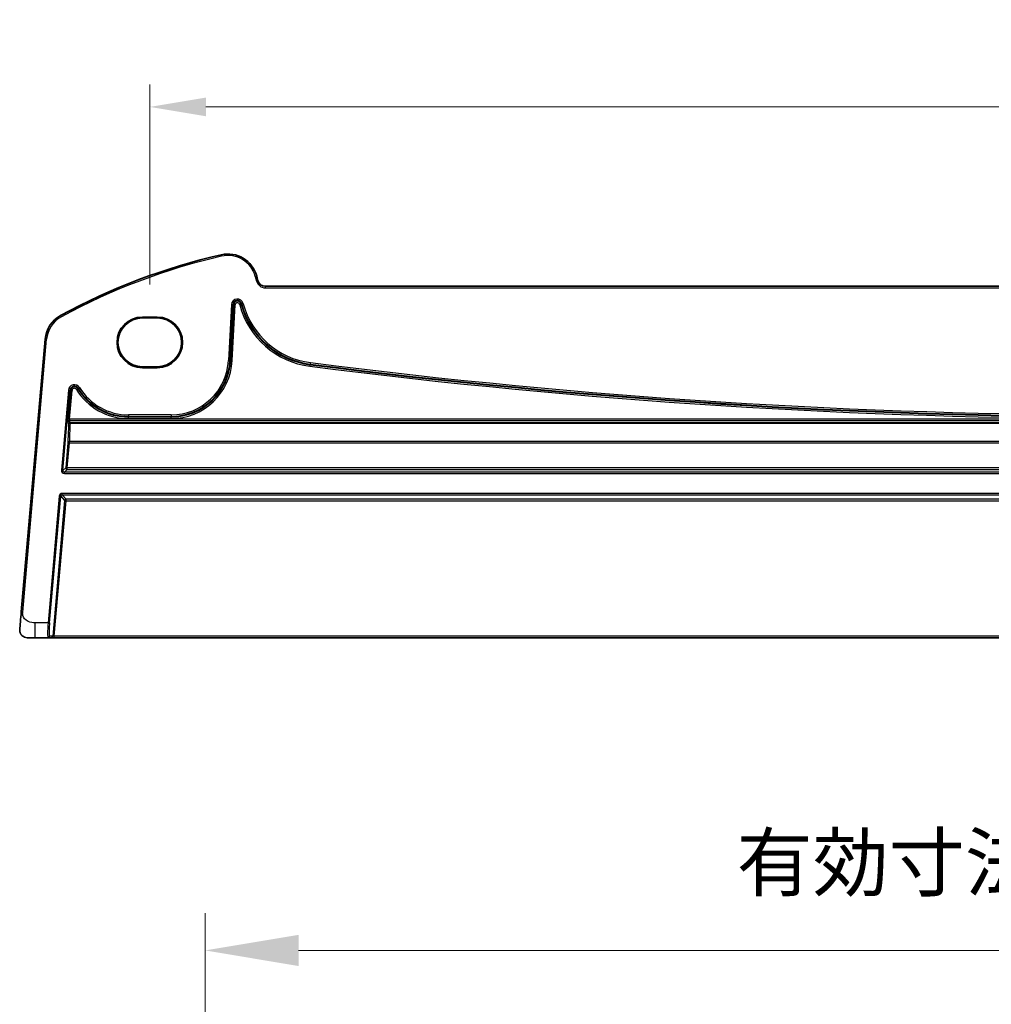
# Model space of a CAD drawing. Units: millimetres. Extents: x 72 to 9106, y 40 to 1445.
# Drawn here: x 8075 to 8205, y 316 to 447 of the extents above; entities that cross this region are included whole.
import ezdxf

# ---------------------------------------------------------------- set-up
doc = ezdxf.new("R2010")
doc.units = ezdxf.units.MM
doc.header["$LTSCALE"] = 5
doc.layers.get('Defpoints').update_dxf_attribs({"lineweight": 25})
for name, color, linetype, lineweight in [('Dimension (ISO)', 7, 'Continuous', 18), ('Dimension (ISO) @ 1', 7, 'Continuous', 18), ('Visible (ISO)', 7, 'Continuous', 35), ('Visible Narrow (ISO)', 7, 'Continuous', 25)]:
    doc.layers.add(name, color=color, linetype=linetype, lineweight=lineweight)
doc.styles.add('Note Text (TK)', font='MS PGothic.ttf')
doc.dimstyles.new('Default - Method 1b (TK)', dxfattribs={"dimscale": 5, "dimtxt": 2.5, "dimasz": 2.5, "dimexe": 1, "dimexo": 1.5, "dimgap": 1, "dimtad": 1, "dimtoh": 1, "dimrnd": 1e-08, "dimdsep": 46, "dimtxsty": 'Note Text (TK)', "dimcen": 0.09, "dimdle": 5, "dimclrd": 100, "dimclre": 100, "dimclrt": 7, "dimadec": 1, "dimazin": 1, "dimtfac": 1, "dimtmove": 0, "dimatfit": 3, "dimfxl": 0, "dimtolj": 1, "dimlwd": -1, "dimlwe": -1, "dimarcsym": 0})

# ---------------------------------------------------------------- blocks, each defined once
blk = doc.blocks.new('*D79')
at = {"layer": 'Defpoints', "color": 0, "transparency": 16777216}
for p in [(8348.45, 322.93), (8100.25, 284.77), (8348.45, 284.77)]:
    blk.add_point(p, dxfattribs=at)
at = {"layer": 'Dimension (ISO)', "color": 100, "transparency": 16777216}
for p, q in [((8100.25, 292.27), (8100.25, 327.93)), ((8348.45, 292.27), (8348.45, 327.93)), ((8112.75, 322.93), (8335.95, 322.93))]:
    blk.add_line(p, q, dxfattribs=at)
for points in [[(8112.75, 325.01), (8112.75, 320.84), (8100.25, 322.93)], [(8335.95, 325.01), (8335.95, 320.84), (8348.45, 322.93)]]:
    blk.add_solid(points, dxfattribs=at)
at = {"layer": 'Dimension (ISO)', "color": 7, "transparency": 16777216, "insert": (8167.54, 334.69), "char_height": 12.5, "attachment_point": 4, "style": 'Note Text (TK)'}
blk.add_mtext('\\A1; {\\H7.4619;有効寸法 / Max dim. 248.2}', dxfattribs=at)
blk = doc.blocks.new('*D85')
at = {"layer": 'Defpoints', "color": 0, "transparency": 16777216}
for p in [(8355.85, 435.76), (8092.85, 407.52), (8355.85, 407.52)]:
    blk.add_point(p, dxfattribs=at)
at = {"layer": 'Dimension (ISO)', "color": 100, "transparency": 16777216}
for p, q in [((8092.85, 412.02), (8092.85, 438.76)), ((8355.85, 412.02), (8355.85, 438.76)), ((8100.35, 435.76), (8348.35, 435.76))]:
    blk.add_line(p, q, dxfattribs=at)
for points in [[(8100.35, 437.01), (8100.35, 434.51), (8092.85, 435.76)], [(8348.35, 437.01), (8348.35, 434.51), (8355.85, 435.76)]]:
    blk.add_solid(points, dxfattribs=at)
at = {"layer": 'Dimension (ISO)', "color": 7, "transparency": 16777216, "insert": (8216.72, 442.51), "char_height": 7.5, "attachment_point": 4, "style": 'Note Text (TK)'}
blk.add_mtext('\\A1;263', dxfattribs=at)

msp = doc.modelspace()

# ---------------------------------------------------------------- linework, layer by layer
at = {"layer": 'Visible (ISO)'}
for p, q in [((8107.3223, 412.5052), (8107.1573, 413.1212)), ((8340.4141, 411.764), (8108.2883, 411.764)), ((8091.8512, 407.6537), (8093.8512, 407.6537)), ((8091.8512, 407.5265), (8093.8512, 407.5265)), ((8078.845, 404.6985), (8075.6531, 368.2145)), ((8093.8512, 401.0095), (8091.8512, 401.0095)), ((8093.8512, 400.8743), (8091.8512, 400.8743)), ((8077.5232, 364.764), (8076.4425, 364.764)), ((8077.5232, 364.764), (8079.2452, 364.764)), ((8079.2452, 364.764), (8079.6699, 364.764)), ((8079.6699, 364.764), (8080.0699, 364.764)), ((8080.0699, 364.764), (8368.6325, 364.764))]:
    msp.add_line(p, q, dxfattribs=at)
for centre, radius, start, end in [((8121.4418, 333.1452), 85, 102.947166, 118.469571), ((8103.2936, 412.0859), 4, 15, 102.947166), ((8108.2883, 412.764), 1, 195, 270), ((8082.8298, 404.3499), 4, 118.469571, 175), ((8091.8512, 404.264), 3.3897, 90, 270), ((8093.8512, 404.264), 3.3897, 270, 90), ((8076.4425, 365.764), 1, 229.251191, 270)]:
    msp.add_arc(centre, radius, start, end, dxfattribs=at)
for centre, major_axis in [((8091.8512, 404.268), (0, 3.2585)), ((8093.8512, 404.268), (0, -3.2585))]:
    msp.add_ellipse(centre, major_axis=major_axis, ratio=0.99999926, start_param=0, end_param=3.14159265, dxfattribs=at)
for points, knots in [([(8075.6531, 368.2145), (8075.6148, 367.7769), (8075.5737, 367.3069), (8075.5381, 366.9006), (8075.4984, 366.4469), (8075.4678, 366.0969), (8075.4552, 365.953), (8075.4472, 365.861), (8075.4463, 365.8512), (8075.4463, 365.8512)], [0, 0, 0, 0, 0.35310639, 0.35310639, 0.35310639, 0.7475031, 0.7475031, 0.7475031, 1, 1, 1, 1]), ([(8075.7898, 365.0064), (8075.7887, 365.0074), (8075.7876, 365.0083), (8075.7855, 365.0101), (8075.7843, 365.0112), (8075.7802, 365.0148), (8075.7772, 365.0175), (8075.7684, 365.0254), (8075.7624, 365.0308), (8075.7449, 365.0473), (8075.7335, 365.0587), (8075.7001, 365.0933), (8075.6788, 365.1175), (8075.6351, 365.1727), (8075.6128, 365.2042), (8075.5761, 365.2636), (8075.5609, 365.2906), (8075.5352, 365.3424), (8075.5241, 365.3671), (8075.4918, 365.4479), (8075.4754, 365.5032), (8075.4535, 365.6078), (8075.4469, 365.6577), (8075.4414, 365.7552), (8075.4422, 365.8038), (8075.4463, 365.8512)], [0, 0, 0, 0, 0.000769061, 0.000769061, 0.001516761, 0.001516761, 0.002946185, 0.002946185, 0.005783108, 0.005783108, 0.011441618, 0.011441618, 0.022635053, 0.022635053, 0.035339677, 0.035339677, 0.044798701, 0.044798701, 0.05278892, 0.05278892, 0.071176772, 0.071176772, 0.087880909, 0.087880909, 0.103535013, 0.103535013, 0.103535013, 0.103535013])]:
    msp.add_open_spline(points, degree=3, knots=knots, dxfattribs=at)
at = {"layer": 'Visible Narrow (ISO)'}
for p, q in [((8102.3974, 415.9842), (8102.4422, 415.7893)), ((8107.1573, 413.1212), (8106.9641, 413.0694)), ((8106.9641, 413.0694), (8107.1292, 412.4534)), ((8107.3223, 412.5052), (8107.1292, 412.4534)), ((8108.2883, 411.764), (8108.2883, 411.564)), ((8108.2883, 411.564), (8340.4141, 411.564)), ((8103.7695, 409.3096), (8103.3792, 401.8609)), ((8103.5788, 401.8505), (8103.9691, 409.2991)), ((8104.0603, 409.2943), (8103.6699, 401.8457)), ((8103.7695, 409.3096), (8103.9691, 409.2991)), ((8103.8695, 401.8352), (8104.2599, 409.2839)), ((8103.9691, 409.2991), (8104.0603, 409.2943)), ((8104.2599, 409.2839), (8104.0603, 409.2943)), ((8104.8627, 409.3472), (8105.0558, 409.3989)), ((8104.8627, 409.3472), (8104.8821, 409.2748)), ((8104.8821, 409.2748), (8105.0752, 409.3265)), ((8105.144, 409.4226), (8105.0558, 409.3989)), ((8105.0752, 409.3265), (8105.0558, 409.3989)), ((8105.1634, 409.3502), (8105.0752, 409.3265)), ((8105.3371, 409.4743), (8105.144, 409.4226)), ((8105.144, 409.4226), (8105.1634, 409.3502)), ((8105.3565, 409.4019), (8105.1634, 409.3502)), ((8105.3565, 409.4019), (8105.3371, 409.4743)), ((8080.923, 407.8662), (8081.0184, 407.6903)), ((8091.8512, 407.6537), (8091.8512, 407.5265)), ((8093.8512, 407.6537), (8093.8512, 407.5265)), ((8075.8523, 368.1971), (8079.0443, 404.6811)), ((8078.845, 404.6985), (8079.0443, 404.6811)), ((8103.3792, 401.8609), (8103.5788, 401.8505)), ((8103.5788, 401.8505), (8103.6699, 401.8457)), ((8103.8695, 401.8352), (8103.6699, 401.8457)), ((8091.8512, 400.8743), (8091.8512, 401.0095)), ((8093.8512, 400.8743), (8093.8512, 401.0095)), ((8114.2764, 401.0688), (8114.3017, 401.2671)), ((8114.3133, 401.3576), (8114.3017, 401.2671)), ((8114.3386, 401.5559), (8114.3133, 401.3576)), ((8081.9648, 397.8811), (8081.0259, 387.1488)), ((8081.225, 387.1314), (8082.1639, 397.8637)), ((8082.2549, 397.8557), (8081.9201, 394.0299)), ((8081.9648, 397.8811), (8082.1639, 397.8637)), ((8082.1193, 394.0125), (8082.454, 397.8383)), ((8082.1639, 397.8637), (8082.2549, 397.8557)), ((8082.454, 397.8383), (8082.2549, 397.8557)), ((8083.0211, 397.9723), (8083.1913, 398.077)), ((8083.2691, 398.1248), (8083.1913, 398.077)), ((8083.4393, 398.2295), (8083.2691, 398.1248)), ((8081.9201, 394.0299), (8082.1193, 394.0125)), ((8082.1889, 393.5204), (8082.0972, 393.8132)), ((8082.0972, 393.8132), (8366.6052, 393.8132)), ((8366.5831, 394.0125), (8082.1193, 394.0125)), ((8090.0002, 394.5619), (8090.0002, 394.362)), ((8095.6876, 394.5619), (8090.0002, 394.5619)), ((8090.0002, 394.362), (8095.6876, 394.362)), ((8090.0002, 394.362), (8090.0002, 394.2708)), ((8090.0002, 394.0709), (8090.0002, 394.2708)), ((8095.6876, 394.2708), (8090.0002, 394.2708)), ((8090.0002, 394.0709), (8095.6876, 394.0709)), ((8095.6876, 394.5619), (8095.6876, 394.362)), ((8095.6876, 394.362), (8095.6876, 394.2708)), ((8095.6876, 394.0709), (8095.6876, 394.2708)), ((8081.8981, 393.6314), (8081.9898, 393.3386)), ((8082.1889, 393.4619), (8082.1889, 393.5204)), ((8366.5135, 393.5204), (8082.1889, 393.5204)), ((8082.1889, 393.4619), (8366.5135, 393.4619)), ((8081.8899, 390.8434), (8081.5992, 387.4743)), ((8081.7983, 387.4639), (8082.089, 390.833)), ((8082.089, 390.833), (8082.089, 391.0031)), ((8366.6134, 391.0031), (8082.089, 391.0031)), ((8082.089, 390.833), (8366.6134, 390.833)), ((8081.5992, 387.4743), (8081.225, 387.1314)), ((8081.4241, 386.9141), (8081.7983, 387.257)), ((8081.7983, 387.257), (8081.7983, 387.4639)), ((8366.9041, 387.4639), (8081.7983, 387.4639)), ((8081.7983, 387.257), (8366.9041, 387.257)), ((8081.225, 387.1314), (8081.0259, 387.1488)), ((8081.4241, 386.7142), (8081.4241, 386.9141)), ((8367.2783, 386.9141), (8081.4241, 386.9141)), ((8081.4241, 386.7142), (8367.2783, 386.7142)), ((8080.726, 383.696), (8079.2446, 366.764)), ((8079.4431, 366.7467), (8080.9245, 383.6786)), ((8080.726, 383.696), (8080.9245, 383.6786)), ((8080.9245, 383.6786), (8081.4564, 383.0981)), ((8367.5794, 384.0597), (8081.123, 384.0597)), ((8081.123, 383.8605), (8081.123, 384.0597)), ((8081.123, 383.8605), (8367.5794, 383.8605)), ((8081.6549, 383.28), (8081.123, 383.8605)), ((8081.6549, 383.0808), (8081.6549, 383.28)), ((8367.0475, 383.28), (8081.6549, 383.28)), ((8081.4564, 383.0981), (8079.8683, 364.9467)), ((8080.0699, 364.964), (8081.6549, 383.0808)), ((8081.4564, 383.0981), (8081.6549, 383.0808)), ((8081.6549, 383.0808), (8367.0475, 383.0808)), ((8075.8523, 368.1971), (8075.6531, 368.2145)), ((8079.2446, 366.764), (8077.5232, 366.764)), ((8077.5232, 364.764), (8077.5232, 366.764)), ((8079.2446, 366.764), (8079.4431, 366.7467)), ((8079.8683, 364.9467), (8079.4437, 364.9467)), ((8080.0699, 364.964), (8079.8683, 364.9467)), ((8080.0699, 364.764), (8080.0699, 364.964)), ((8368.6325, 364.964), (8080.0699, 364.964))]:
    msp.add_line(p, q, dxfattribs=at)
for centre, radius, start, end in [((8121.4418, 333.1452), 84.8, 102.947166, 118.469571), ((8103.2936, 412.0859), 3.8, 15, 102.947166), ((8108.2883, 412.764), 1.2, 195, 270), ((8104.5663, 409.2678), 0.7979, 15, 177), ((8104.5663, 409.2678), 0.598, 15, 177), ((8104.5663, 409.2678), 0.5067, 15, 177), ((8104.5663, 409.2678), 0.3069, 15, 177), ((8115.6939, 412.1718), 11.1931, 195, 262.724748), ((8115.6939, 412.1718), 10.9933, 195, 262.724748), ((8115.6939, 412.1718), 10.902, 195, 262.724748), ((8115.6939, 412.1718), 10.7021, 195, 262.724748), ((8082.8298, 404.3499), 3.8, 118.469571, 175), ((8095.6876, 402.264), 7.7021, 270, 357), ((8095.6876, 402.264), 7.902, 270, 357), ((8095.6876, 402.264), 7.9933, 270, 357), ((8095.6876, 402.264), 8.1931, 270, 357), ((8224.3512, 1263.2915), 869.2206, 262.7247475, 277.2752525), ((8224.3512, 1263.2915), 869.0207, 262.7247475, 277.2752525), ((8224.3512, 1263.2915), 868.9294, 262.7247475, 277.2752525), ((8224.3512, 1263.2915), 868.7295, 262.7247475, 277.2752525), ((8082.7597, 397.8115), 0.7979, 31.589032, 175), ((8082.7597, 397.8115), 0.598, 31.589032, 175), ((8082.7597, 397.8115), 0.5067, 31.589032, 175), ((8082.7597, 397.8115), 0.3069, 31.589032, 175), ((8090.0002, 402.264), 8.1931, 211.589032, 270), ((8090.0002, 402.264), 7.9933, 211.589032, 270), ((8090.0002, 402.264), 7.902, 211.589032, 270), ((8090.0002, 402.264), 7.7021, 211.589032, 270)]:
    msp.add_arc(centre, radius, start, end, dxfattribs=at)
for centre, major_axis, ratio, start_param, end_param in [((8081.9342, 394.0299), (-0.035, -0.4), 0.03478756, 4.7154362, 6.19896607), ((8082.0972, 393.614), (-0.1909, -0.0598), 0.9958238, 4.41007423, 5.89093648), ((8082.1333, 394.0125), (-0.0352, -0.2), 0.0680159, 4.72434667, 6.20787654), ((8083.1744, 402.9792), (-1.2001, -13.6999), 0.03478756, 5.49602044, 5.80371129), ((8082.1889, 393.3212), (-0.1909, -0.0598), 0.9958238, 4.41007423, 5.89093648), ((8082.1889, 393.3212), (-0.1997, 0.0105), 0.70320055, 4.74948012, 6.2340799), ((8083.3736, 402.9618), (-1.2001, -13.4999), 0.03529491, 5.4961108, 5.80380165), ((8082.089, 390.826), (-0.2, 0.0041), 0.88578751, 4.73060618, 6.20791457), ((8082.089, 390.826), (-0.1993, 0.0172), 0.03477052, 4.71538843, 6.24825759), ((8081.7983, 387.4569), (0.1351, -0.1475), 0.99866678, 3.88402214, 5.54075582), ((8081.7983, 387.4569), (-0.1993, 0.0172), 0.03477052, 4.71538843, 6.24825759), ((8081.4246, 387.1145), (-0.2953, -0.2706), 0.99866678, 5.45481847, 7.11155215), ((8081.4246, 387.1145), (-0.148, -0.1357), 0.99601274, 5.45481847, 7.11155215), ((8081.1257, 383.6582), (-0.2721, 0.297), 0.99303286, 5.54490175, 7.02146887), ((8081.1257, 383.6582), (-0.138, 0.1506), 0.97943271, 5.54490175, 7.02146887), ((8081.6549, 383.0808), (-0.1475, -0.1351), 0.99303286, 3.97410542, 5.45067254), ((8079.4027, 366.764), (-0.1585, -2), 0.07855052, 4.71861259, 6.28940892), ((8079.6012, 366.7467), (0.1587, 1.7999), 0.08715064, 1.57847968, 3.149276), ((8079.2452, 364.964), (0, -0.2), 0.99616574, 0, 1.48386278), ((8079.6699, 364.964), (0, -0.2), 0.99616574, 0, 1.48386278)]:
    msp.add_ellipse(centre, major_axis=major_axis, ratio=ratio, start_param=start_param, end_param=end_param, dxfattribs=at)
msp.add_open_spline([(8077.5232, 366.764), (8077.2341, 366.764), (8076.8781, 366.7905), (8076.5592, 366.9358), (8076.1926, 367.1029), (8075.927, 367.4047), (8075.8603, 367.73), (8075.8287, 367.8841), (8075.8386, 368.0402), (8075.8523, 368.1971)], degree=3, knots=[0, 0, 0, 0, 0.37119625, 0.37119625, 0.37119625, 0.79788616, 0.79788616, 0.79788616, 1, 1, 1, 1], dxfattribs=at)

# ---------------------------------------------------------------- dimensions: what is measured, and where the dimension line sits
at = {"layer": 'Dimension (ISO)', "color": 100, "true_color": 0x00ff3f}
dim = msp.add_linear_dim(base=(8348.4512, 322.9282), p1=(8100.2512, 284.7719), p2=(8348.4512, 284.7719), text=' {\\H7.4619;有効寸法 / Max dim. 248.2}', dimstyle='Default - Method 1b (TK)', override={"dimtoh": 0, "dimtofl": 0, "dimatfit": 1}, dxfattribs=at)
dim.commit()
dim.dimension.update_dxf_attribs({"geometry": '*D79', "text_midpoint": (8231.0694, 322.9282), "dimtype": 160})
at = {"layer": 'Dimension (ISO) @ 1', "color": 100, "true_color": 0x00ff3f}
dim = msp.add_linear_dim(base=(8355.8512, 435.7566), p1=(8092.8512, 407.5186), p2=(8355.8512, 407.5186), angle=180, dimstyle='Default - Method 1b (TK)', override={"dimscale": 1, "dimtxt": 7.5, "dimasz": 7.5, "dimexe": 3, "dimexo": 4.5, "dimgap": 3, "dimtoh": 0, "dimdec": 2, "dimcen": 0.27, "dimtol": 0, "dimlim": 0, "dimtp": 0, "dimtm": 0, "dimtdec": 2, "dimtix": 0, "dimtofl": 0, "dimtmove": 0, "dimatfit": 1}, dxfattribs=at)
dim.commit()
dim.dimension.update_dxf_attribs({"geometry": '*D85', "text_midpoint": (8224.3512, 435.7566), "dimtype": 128})

doc.saveas('drawing.dxf')
